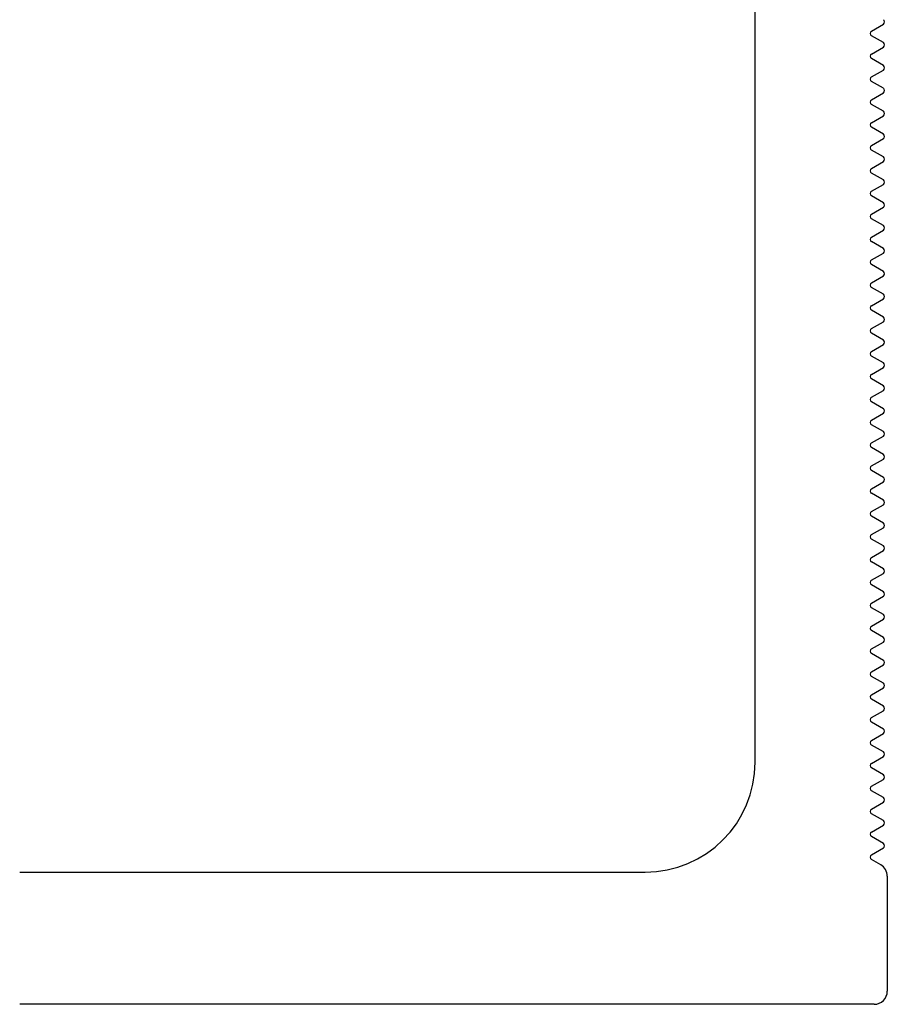
# Model space of a CAD drawing. Units: inches. Extents: x -609 to 590, y -1 to 336.
# Drawn here: x -25 to -23, y 204 to 206 of the extents above; entities that cross this region are included whole.
import ezdxf

# ---------------------------------------------------------------- set-up
doc = ezdxf.new("R2010")
doc.units = ezdxf.units.IN
doc.header["$MEASUREMENT"] = 0

msp = doc.modelspace()

# ---------------------------------------------------------------- linework, layer by layer
at = {"color": 7, "linetype": 'Continuous', "lineweight": 25}
for p, q in [((-23.2188, 204.6789), (-23.2188, 207.3989)), ((-22.9548, 206.3389), (-22.9278, 206.3545)), ((-22.9278, 206.3129), (-22.9548, 206.3285)), ((-22.9548, 206.2869), (-22.9278, 206.3025)), ((-22.9278, 206.261), (-22.9548, 206.2765)), ((-22.9548, 206.235), (-22.9278, 206.2506)), ((-22.9278, 206.209), (-22.9548, 206.2246)), ((-22.9548, 206.183), (-22.9278, 206.1986)), ((-22.9278, 206.157), (-22.9548, 206.1726)), ((-22.9548, 206.131), (-22.9278, 206.1466)), ((-22.9278, 206.1051), (-22.9548, 206.1207)), ((-22.9548, 206.0791), (-22.9278, 206.0947)), ((-22.9278, 206.0531), (-22.9548, 206.0687)), ((-22.9548, 206.0271), (-22.9278, 206.0427)), ((-22.9278, 206.0011), (-22.9548, 206.0167)), ((-22.9548, 205.9752), (-22.9278, 205.9908)), ((-22.9278, 205.9492), (-22.9548, 205.9648)), ((-22.9548, 205.9232), (-22.9278, 205.9388)), ((-22.9278, 205.8972), (-22.9548, 205.9128)), ((-22.9548, 205.8712), (-22.9278, 205.8868)), ((-22.9278, 205.8453), (-22.9548, 205.8608)), ((-22.9548, 205.8193), (-22.9278, 205.8349)), ((-22.9278, 205.7933), (-22.9548, 205.8089)), ((-22.9548, 205.7673), (-22.9278, 205.7829)), ((-22.9278, 205.7413), (-22.9548, 205.7569)), ((-22.9548, 205.7154), (-22.9278, 205.7309)), ((-22.9278, 205.6894), (-22.9548, 205.705)), ((-22.9548, 205.6634), (-22.9278, 205.679)), ((-22.9278, 205.6374), (-22.9548, 205.653)), ((-22.9548, 205.6114), (-22.9278, 205.627)), ((-22.9278, 205.5855), (-22.9548, 205.601)), ((-22.9548, 205.5595), (-22.9278, 205.5751)), ((-22.9278, 205.5335), (-22.9548, 205.5491)), ((-22.9548, 205.5075), (-22.9278, 205.5231)), ((-22.9278, 205.4815), (-22.9548, 205.4971)), ((-22.9548, 205.4555), (-22.9278, 205.4711)), ((-22.9278, 205.4296), (-22.9548, 205.4452)), ((-22.9548, 205.4036), (-22.9278, 205.4192)), ((-22.9278, 205.3776), (-22.9548, 205.3932)), ((-22.9548, 205.3516), (-22.9278, 205.3672)), ((-22.9278, 205.3256), (-22.9548, 205.3412)), ((-22.9548, 205.2997), (-22.9278, 205.3153)), ((-22.9278, 205.2737), (-22.9548, 205.2893)), ((-22.9548, 205.2477), (-22.9278, 205.2633)), ((-22.9278, 205.2217), (-22.9548, 205.2373)), ((-22.9548, 205.1957), (-22.9278, 205.2113)), ((-22.9278, 205.1698), (-22.9548, 205.1853)), ((-22.9548, 205.1438), (-22.9278, 205.1594)), ((-22.9278, 205.1178), (-22.9548, 205.1334)), ((-22.9548, 205.0918), (-22.9278, 205.1074)), ((-22.9278, 205.0658), (-22.9548, 205.0814)), ((-22.9548, 205.0399), (-22.9278, 205.0554)), ((-22.9278, 205.0139), (-22.9548, 205.0295)), ((-22.9548, 204.9879), (-22.9278, 205.0035)), ((-22.9278, 204.9619), (-22.9548, 204.9775)), ((-22.9548, 204.9359), (-22.9278, 204.9515)), ((-22.9278, 204.91), (-22.9548, 204.9255)), ((-22.9548, 204.884), (-22.9278, 204.8996)), ((-22.9278, 204.858), (-22.9548, 204.8736)), ((-22.9548, 204.832), (-22.9278, 204.8476)), ((-22.9278, 204.806), (-22.9548, 204.8216)), ((-22.9548, 204.78), (-22.9278, 204.7956)), ((-22.9278, 204.7541), (-22.9548, 204.7697)), ((-22.9548, 204.7281), (-22.9278, 204.7437)), ((-22.9278, 204.7021), (-22.9548, 204.7177)), ((-22.9548, 204.6761), (-22.9278, 204.6917)), ((-22.9278, 204.6501), (-22.9548, 204.6657)), ((-22.9548, 204.6242), (-22.9278, 204.6398)), ((-22.9278, 204.5982), (-22.9548, 204.6138)), ((-22.9548, 204.5722), (-22.9278, 204.5878)), ((-22.9278, 204.5462), (-22.9548, 204.5618)), ((-22.9548, 204.5202), (-22.9278, 204.5358)), ((-22.9278, 204.4943), (-22.9548, 204.5098)), ((-22.9548, 204.4683), (-22.9278, 204.4839)), ((-22.9338, 204.4458), (-22.9548, 204.4579)), ((-24.8888, 204.4289), (-23.4688, 204.4289)), ((-22.9188, 204.4198), (-22.9188, 204.1589)), ((-22.9488, 204.1289), (-24.8888, 204.1289))]:
    msp.add_line(p, q, dxfattribs=at)
for centre, radius, start, end in [((-22.9308, 206.3597), 0.006, 300, 60), ((-22.9518, 206.3337), 0.006, 120, 240), ((-22.9308, 206.3077), 0.006, 300, 60), ((-22.9518, 206.2817), 0.006, 120, 240), ((-22.9308, 206.2558), 0.006, 300, 60), ((-22.9518, 206.2298), 0.006, 120, 240), ((-22.9308, 206.2038), 0.006, 300, 60), ((-22.9518, 206.1778), 0.006, 120, 240), ((-22.9308, 206.1518), 0.006, 300, 60), ((-22.9518, 206.1259), 0.006, 120, 240), ((-22.9308, 206.0999), 0.006, 300, 60), ((-22.9518, 206.0739), 0.006, 120, 240), ((-22.9308, 206.0479), 0.006, 300, 60), ((-22.9518, 206.0219), 0.006, 120, 240), ((-22.9308, 205.9959), 0.006, 300, 60), ((-22.9518, 205.97), 0.006, 120, 240), ((-22.9308, 205.944), 0.006, 300, 60), ((-22.9518, 205.918), 0.006, 120, 240), ((-22.9308, 205.892), 0.006, 300, 60), ((-22.9518, 205.866), 0.006, 120, 240), ((-22.9308, 205.8401), 0.006, 300, 60), ((-22.9518, 205.8141), 0.006, 120, 240), ((-22.9308, 205.7881), 0.006, 300, 60), ((-22.9518, 205.7621), 0.006, 120, 240), ((-22.9308, 205.7361), 0.006, 300, 60), ((-22.9518, 205.7102), 0.006, 120, 240), ((-22.9308, 205.6842), 0.006, 300, 60), ((-22.9518, 205.6582), 0.006, 120, 240), ((-22.9308, 205.6322), 0.006, 300, 60), ((-22.9518, 205.6062), 0.006, 120, 240), ((-22.9308, 205.5803), 0.006, 300, 60), ((-22.9518, 205.5543), 0.006, 120, 240), ((-22.9308, 205.5283), 0.006, 300, 60), ((-22.9518, 205.5023), 0.006, 120, 240), ((-22.9308, 205.4763), 0.006, 300, 60), ((-22.9518, 205.4504), 0.006, 120, 240), ((-22.9308, 205.4244), 0.006, 300, 60), ((-22.9518, 205.3984), 0.006, 120, 240), ((-22.9308, 205.3724), 0.006, 300, 60), ((-22.9518, 205.3464), 0.006, 120, 240), ((-22.9308, 205.3204), 0.006, 300, 60), ((-22.9518, 205.2945), 0.006, 120, 240), ((-22.9308, 205.2685), 0.006, 300, 60), ((-22.9518, 205.2425), 0.006, 120, 240), ((-22.9308, 205.2165), 0.006, 300, 60), ((-22.9518, 205.1905), 0.006, 120, 240), ((-22.9308, 205.1646), 0.006, 300, 60), ((-22.9518, 205.1386), 0.006, 120, 240), ((-22.9308, 205.1126), 0.006, 300, 60), ((-22.9518, 205.0866), 0.006, 120, 240), ((-22.9308, 205.0606), 0.006, 300, 60), ((-22.9518, 205.0347), 0.006, 120, 240), ((-22.9308, 205.0087), 0.006, 300, 60), ((-22.9518, 204.9827), 0.006, 120, 240), ((-22.9308, 204.9567), 0.006, 300, 60), ((-22.9518, 204.9307), 0.006, 120, 240), ((-22.9308, 204.9048), 0.006, 300, 60), ((-22.9518, 204.8788), 0.006, 120, 240), ((-22.9308, 204.8528), 0.006, 300, 60), ((-22.9518, 204.8268), 0.006, 120, 240), ((-22.9308, 204.8008), 0.006, 300, 60), ((-22.9518, 204.7749), 0.006, 120, 240), ((-22.9308, 204.7489), 0.006, 300, 60), ((-22.9518, 204.7229), 0.006, 120, 240), ((-22.9308, 204.6969), 0.006, 300, 60), ((-23.4688, 204.6789), 0.25, 270, 0), ((-22.9518, 204.6709), 0.006, 120, 240), ((-22.9308, 204.6449), 0.006, 300, 60), ((-22.9518, 204.619), 0.006, 120, 240), ((-22.9308, 204.593), 0.006, 300, 60), ((-22.9518, 204.567), 0.006, 120, 240), ((-22.9308, 204.541), 0.006, 300, 60), ((-22.9518, 204.515), 0.006, 120, 240), ((-22.9308, 204.4891), 0.006, 300, 60), ((-22.9518, 204.4631), 0.006, 120, 240), ((-22.9488, 204.4198), 0.03, 0, 60), ((-22.9488, 204.1589), 0.03, 270, 0)]:
    msp.add_arc(centre, radius, start, end, dxfattribs=at)

doc.saveas('drawing.dxf')
